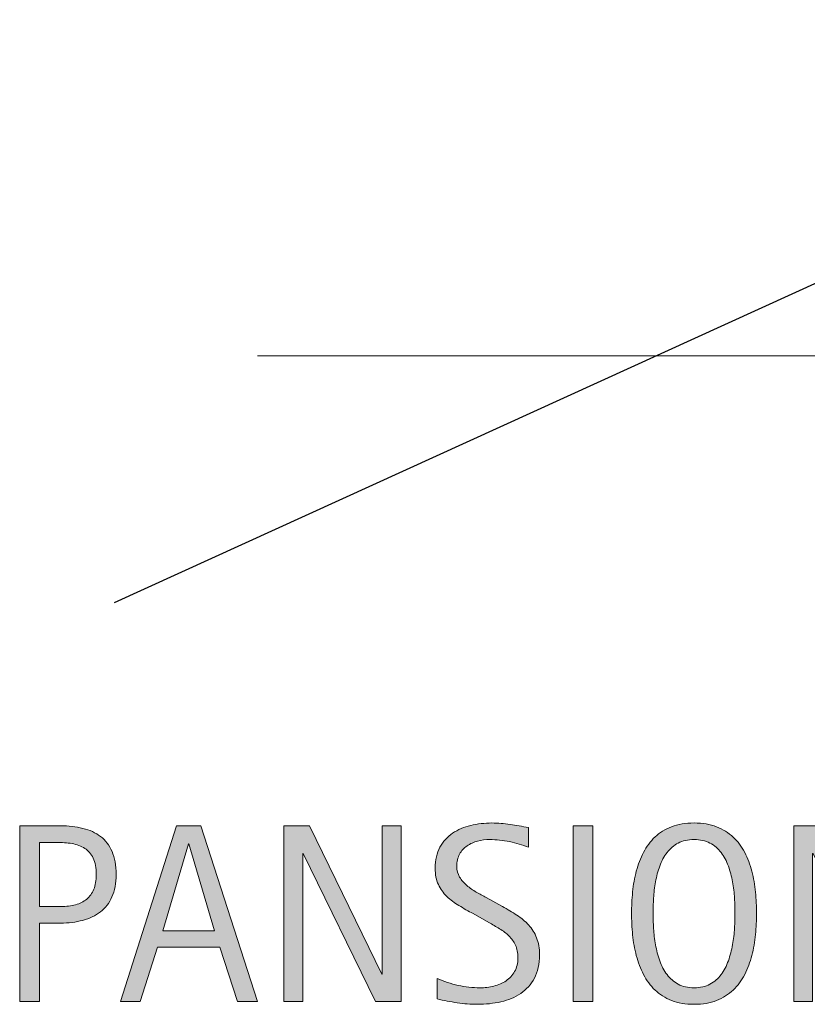
# Model space of a CAD drawing. Units: inches. Extents: x 594 to 792, y 221 to 347.
# Drawn here: x 682 to 703, y 221 to 248 of the extents above; entities that cross this region are included whole.
import ezdxf

# ---------------------------------------------------------------- set-up
doc = ezdxf.new("R2010")
doc.units = ezdxf.units.IN
doc.header["$MEASUREMENT"] = 0
doc.layers.add('BASE-COPPER', color=7, linetype='Continuous')
doc.layers.add('CDATEXT', color=7, linetype='Continuous')

# ---------------------------------------------------------------- blocks, each defined once
blk = doc.blocks.new('block 17')
at = {"layer": 'BASE-COPPER', "color": 20, "lineweight": 25}
blk.add_lwpolyline([(748.965, 261.944), (684.211, 232.434)], dxfattribs=at)
blk = doc.blocks.new('block 28')
at = {"layer": 'CDATEXT', "color": 250, "lineweight": 9}
blk.add_lwpolyline([(688.145, 239.225), (742.674, 239.225), (732.576, 253.359)], dxfattribs=at)
blk = doc.blocks.new('block 31')
at = {"layer": 'CDATEXT'}
h = blk.add_hatch(color=250, dxfattribs=at)
h.dxf.hatch_style = 2
edge = h.paths.add_edge_path()
edge.add_spline(control_points=[(684.263, 224.962), (684.263, 224.721), (684.225, 224.515), (684.148, 224.345), (684.071, 224.175), (683.966, 224.037), (683.83, 223.932), (683.694, 223.825), (683.533, 223.748), (683.345, 223.699), (683.157, 223.65), (682.952, 223.625), (682.731, 223.625), (682.731, 223.625), (682.157, 223.625), (682.157, 223.625), (682.157, 223.625), (682.157, 221.469), (682.157, 221.469), (682.157, 221.469), (681.61, 221.469), (681.61, 221.469), (681.61, 221.469), (681.61, 226.299), (681.61, 226.299), (681.61, 226.299), (682.731, 226.299), (682.731, 226.299), (682.954, 226.299), (683.16, 226.275), (683.349, 226.23), (683.536, 226.185), (683.698, 226.109), (683.834, 226.006), (683.969, 225.902), (684.074, 225.766), (684.149, 225.594), (684.225, 225.424), (684.263, 225.213), (684.263, 224.962)], knot_values=[0, 0, 0, 0, 1, 1, 1, 2, 2, 2, 3, 3, 3, 4, 4, 4, 5, 5, 5, 6, 6, 6, 7, 7, 7, 8, 8, 8, 9, 9, 9, 10, 10, 10, 11, 11, 11, 12, 12, 12, 13, 13, 13, 13], degree=3, periodic=1)
edge = h.paths.add_edge_path()
edge.add_spline(control_points=[(683.716, 224.955), (683.716, 225.142), (683.688, 225.293), (683.632, 225.41), (683.576, 225.525), (683.499, 225.616), (683.4, 225.68), (683.301, 225.743), (683.185, 225.787), (683.051, 225.81), (682.916, 225.832), (682.77, 225.844), (682.61, 225.844), (682.61, 225.844), (682.157, 225.844), (682.157, 225.844), (682.157, 225.844), (682.157, 224.08), (682.157, 224.08), (682.157, 224.08), (682.743, 224.08), (682.743, 224.08), (682.892, 224.08), (683.025, 224.096), (683.146, 224.128), (683.267, 224.16), (683.369, 224.211), (683.453, 224.281), (683.537, 224.353), (683.602, 224.443), (683.647, 224.554), (683.692, 224.664), (683.716, 224.798), (683.716, 224.955)], knot_values=[0, 0, 0, 0, 1, 1, 1, 2, 2, 2, 3, 3, 3, 4, 4, 4, 5, 5, 5, 6, 6, 6, 7, 7, 7, 8, 8, 8, 9, 9, 9, 10, 10, 10, 11, 11, 11, 11], degree=3, periodic=1)
h = blk.add_hatch(color=250, dxfattribs=at)
h.dxf.hatch_style = 2
h.paths.add_polyline_path([(687.604, 221.469), (687.118, 222.959), (685.396, 222.959), (684.927, 221.469), (684.38, 221.469), (685.922, 226.299), (686.588, 226.299), (688.146, 221.469)])
h.paths.add_polyline_path([(686.264, 225.803), (686.25, 225.803), (685.542, 223.414), (686.971, 223.414)])
h = blk.add_hatch(color=250, dxfattribs=at)
h.dxf.hatch_style = 2
h.paths.add_polyline_path([(691.396, 221.469), (689.409, 225.536), (689.396, 225.536), (689.396, 221.469), (688.876, 221.469), (688.876, 226.299), (689.577, 226.299), (691.566, 222.217), (691.58, 222.217), (691.58, 226.299), (692.096, 226.299), (692.096, 221.469)])
h = blk.add_hatch(color=250, dxfattribs=at)
h.dxf.hatch_style = 2
edge = h.paths.add_edge_path()
edge.add_spline(control_points=[(695.905, 222.75), (695.905, 222.498), (695.858, 222.284), (695.764, 222.109), (695.669, 221.936), (695.543, 221.795), (695.386, 221.689), (695.229, 221.583), (695.048, 221.507), (694.843, 221.46), (694.638, 221.413), (694.425, 221.391), (694.203, 221.391), (694.012, 221.391), (693.824, 221.404), (693.641, 221.433), (693.458, 221.461), (693.273, 221.496), (693.089, 221.537), (693.089, 221.537), (693.089, 222.098), (693.089, 222.098), (693.276, 222.02), (693.469, 221.957), (693.666, 221.912), (693.863, 221.867), (694.063, 221.845), (694.267, 221.845), (694.396, 221.845), (694.524, 221.86), (694.65, 221.891), (694.775, 221.922), (694.887, 221.97), (694.983, 222.036), (695.081, 222.103), (695.159, 222.188), (695.22, 222.291), (695.28, 222.395), (695.311, 222.521), (695.311, 222.669), (695.311, 222.804), (695.288, 222.919), (695.244, 223.017), (695.199, 223.113), (695.14, 223.198), (695.064, 223.271), (694.989, 223.344), (694.903, 223.409), (694.806, 223.468), (694.709, 223.526), (694.609, 223.585), (694.506, 223.644), (694.506, 223.644), (694.078, 223.884), (694.078, 223.884), (693.943, 223.956), (693.814, 224.03), (693.689, 224.104), (693.565, 224.178), (693.454, 224.263), (693.356, 224.357), (693.258, 224.452), (693.18, 224.562), (693.122, 224.686), (693.063, 224.81), (693.034, 224.96), (693.034, 225.136), (693.034, 225.361), (693.078, 225.553), (693.166, 225.71), (693.254, 225.867), (693.37, 225.995), (693.515, 226.095), (693.66, 226.194), (693.825, 226.266), (694.013, 226.311), (694.199, 226.354), (694.393, 226.377), (694.591, 226.377), (694.762, 226.377), (694.93, 226.364), (695.095, 226.34), (695.261, 226.314), (695.428, 226.285), (695.597, 226.25), (695.597, 226.25), (695.597, 225.711), (695.597, 225.711), (695.435, 225.776), (695.262, 225.828), (695.08, 225.866), (694.897, 225.903), (694.717, 225.922), (694.539, 225.922), (694.423, 225.922), (694.311, 225.908), (694.202, 225.88), (694.094, 225.852), (693.997, 225.808), (693.911, 225.748), (693.826, 225.688), (693.758, 225.612), (693.706, 225.52), (693.654, 225.426), (693.629, 225.314), (693.629, 225.184), (693.629, 225.074), (693.655, 224.977), (693.708, 224.891), (693.76, 224.804), (693.826, 224.727), (693.906, 224.658), (693.985, 224.59), (694.072, 224.528), (694.166, 224.475), (694.259, 224.421), (694.348, 224.372), (694.433, 224.326), (694.433, 224.326), (694.884, 224.08), (694.884, 224.08), (695.024, 224.003), (695.157, 223.924), (695.281, 223.844), (695.406, 223.765), (695.514, 223.674), (695.606, 223.57), (695.698, 223.469), (695.771, 223.351), (695.825, 223.219), (695.879, 223.087), (695.905, 222.931), (695.905, 222.75)], knot_values=[0, 0, 0, 0, 1, 1, 1, 2, 2, 2, 3, 3, 3, 4, 4, 4, 5, 5, 5, 6, 6, 6, 7, 7, 7, 8, 8, 8, 9, 9, 9, 10, 10, 10, 11, 11, 11, 12, 12, 12, 13, 13, 13, 14, 14, 14, 15, 15, 15, 16, 16, 16, 17, 17, 17, 18, 18, 18, 19, 19, 19, 20, 20, 20, 21, 21, 21, 22, 22, 22, 23, 23, 23, 24, 24, 24, 25, 25, 25, 26, 26, 26, 27, 27, 27, 28, 28, 28, 29, 29, 29, 30, 30, 30, 31, 31, 31, 32, 32, 32, 33, 33, 33, 34, 34, 34, 35, 35, 35, 36, 36, 36, 37, 37, 37, 38, 38, 38, 39, 39, 39, 40, 40, 40, 41, 41, 41, 42, 42, 42, 43, 43, 43, 44, 44, 44, 44], degree=3, periodic=1)
h = blk.add_hatch(color=250, dxfattribs=at)
h.dxf.hatch_style = 2
h.paths.add_polyline_path([(696.826, 221.469), (696.826, 226.299), (697.373, 226.299), (697.373, 221.469)])
h = blk.add_hatch(color=250, dxfattribs=at)
h.dxf.hatch_style = 2
edge = h.paths.add_edge_path()
edge.add_spline(control_points=[(701.873, 223.893), (701.873, 223.701), (701.863, 223.506), (701.844, 223.308), (701.824, 223.109), (701.791, 222.918), (701.743, 222.733), (701.695, 222.549), (701.63, 222.375), (701.547, 222.211), (701.463, 222.047), (701.357, 221.904), (701.23, 221.783), (701.103, 221.662), (700.95, 221.566), (700.774, 221.496), (700.598, 221.426), (700.392, 221.391), (700.157, 221.391), (699.92, 221.391), (699.713, 221.426), (699.537, 221.496), (699.36, 221.566), (699.208, 221.662), (699.08, 221.783), (698.953, 221.904), (698.848, 222.046), (698.765, 222.209), (698.681, 222.372), (698.615, 222.545), (698.566, 222.73), (698.517, 222.914), (698.482, 223.105), (698.464, 223.305), (698.444, 223.502), (698.435, 223.698), (698.435, 223.893), (698.435, 224.086), (698.444, 224.281), (698.464, 224.48), (698.482, 224.678), (698.517, 224.869), (698.566, 225.053), (698.615, 225.236), (698.681, 225.408), (698.765, 225.57), (698.848, 225.732), (698.953, 225.873), (699.08, 225.992), (699.208, 226.112), (699.36, 226.206), (699.537, 226.274), (699.713, 226.343), (699.92, 226.377), (700.157, 226.377), (700.392, 226.377), (700.598, 226.342), (700.774, 226.272), (700.95, 226.203), (701.103, 226.108), (701.23, 225.989), (701.357, 225.869), (701.463, 225.729), (701.547, 225.566), (701.63, 225.405), (701.695, 225.232), (701.743, 225.049), (701.791, 224.865), (701.824, 224.675), (701.844, 224.477), (701.863, 224.278), (701.873, 224.084), (701.873, 223.893)], knot_values=[0, 0, 0, 0, 1, 1, 1, 2, 2, 2, 3, 3, 3, 4, 4, 4, 5, 5, 5, 6, 6, 6, 7, 7, 7, 8, 8, 8, 9, 9, 9, 10, 10, 10, 11, 11, 11, 12, 12, 12, 13, 13, 13, 14, 14, 14, 15, 15, 15, 16, 16, 16, 17, 17, 17, 18, 18, 18, 19, 19, 19, 20, 20, 20, 21, 21, 21, 22, 22, 22, 23, 23, 23, 24, 24, 24, 24], degree=3, periodic=1)
edge = h.paths.add_edge_path()
edge.add_spline(control_points=[(701.278, 223.897), (701.278, 224.022), (701.274, 224.16), (701.266, 224.31), (701.258, 224.459), (701.24, 224.608), (701.213, 224.758), (701.186, 224.907), (701.146, 225.052), (701.097, 225.192), (701.047, 225.332), (700.98, 225.457), (700.898, 225.564), (700.816, 225.673), (700.714, 225.76), (700.592, 225.825), (700.47, 225.89), (700.324, 225.922), (700.155, 225.922), (699.986, 225.922), (699.841, 225.89), (699.719, 225.825), (699.597, 225.76), (699.494, 225.673), (699.411, 225.564), (699.327, 225.457), (699.261, 225.332), (699.211, 225.192), (699.16, 225.052), (699.121, 224.907), (699.094, 224.758), (699.066, 224.608), (699.049, 224.459), (699.041, 224.31), (699.033, 224.16), (699.029, 224.022), (699.029, 223.897), (699.029, 223.77), (699.033, 223.63), (699.041, 223.479), (699.049, 223.329), (699.066, 223.179), (699.094, 223.026), (699.121, 222.875), (699.16, 222.728), (699.211, 222.585), (699.261, 222.442), (699.327, 222.316), (699.411, 222.207), (699.494, 222.098), (699.597, 222.01), (699.719, 221.944), (699.841, 221.878), (699.986, 221.845), (700.155, 221.845), (700.324, 221.845), (700.47, 221.878), (700.592, 221.944), (700.714, 222.01), (700.816, 222.099), (700.898, 222.209), (700.98, 222.319), (701.047, 222.446), (701.097, 222.589), (701.146, 222.731), (701.186, 222.879), (701.213, 223.031), (701.24, 223.185), (701.258, 223.336), (701.266, 223.485), (701.274, 223.635), (701.278, 223.771), (701.278, 223.897)], knot_values=[0, 0, 0, 0, 1, 1, 1, 2, 2, 2, 3, 3, 3, 4, 4, 4, 5, 5, 5, 6, 6, 6, 7, 7, 7, 8, 8, 8, 9, 9, 9, 10, 10, 10, 11, 11, 11, 12, 12, 12, 13, 13, 13, 14, 14, 14, 15, 15, 15, 16, 16, 16, 17, 17, 17, 18, 18, 18, 19, 19, 19, 20, 20, 20, 21, 21, 21, 22, 22, 22, 23, 23, 23, 24, 24, 24, 24], degree=3, periodic=1)
h = blk.add_hatch(color=250, dxfattribs=at)
h.dxf.hatch_style = 2
h.paths.add_polyline_path([(705.412, 221.469), (703.427, 225.536), (703.413, 225.536), (703.413, 221.469), (702.894, 221.469), (702.894, 226.299), (703.594, 226.299), (705.583, 222.217), (705.597, 222.217), (705.597, 226.299), (706.113, 226.299), (706.113, 221.469)])
at = {"layer": 'CDATEXT', "lineweight": 0}
for points in [[(687.604, 221.469), (687.118, 222.959), (685.396, 222.959), (684.927, 221.469), (684.38, 221.469), (685.922, 226.299), (686.588, 226.299), (688.146, 221.469), (687.604, 221.469)], [(691.396, 221.469), (689.409, 225.536), (689.396, 225.536), (689.396, 221.469), (688.876, 221.469), (688.876, 226.299), (689.577, 226.299), (691.566, 222.217), (691.58, 222.217), (691.58, 226.299), (692.096, 226.299), (692.096, 221.469), (691.396, 221.469)], [(696.826, 221.469), (696.826, 226.299), (697.373, 226.299), (697.373, 221.469), (696.826, 221.469)], [(705.412, 221.469), (703.427, 225.536), (703.413, 225.536), (703.413, 221.469), (702.894, 221.469), (702.894, 226.299), (703.594, 226.299), (705.583, 222.217), (705.597, 222.217), (705.597, 226.299), (706.113, 226.299), (706.113, 221.469), (705.412, 221.469)], [(686.264, 225.803), (686.25, 225.803), (685.542, 223.414), (686.971, 223.414), (686.264, 225.803)]]:
    blk.add_lwpolyline(points, dxfattribs=at)
for points, knots in [([(684.263, 224.962), (684.263, 224.721), (684.225, 224.515), (684.148, 224.345), (684.071, 224.175), (683.966, 224.037), (683.83, 223.932), (683.694, 223.825), (683.533, 223.748), (683.345, 223.699), (683.157, 223.65), (682.952, 223.625), (682.731, 223.625), (682.731, 223.625), (682.157, 223.625), (682.157, 223.625), (682.157, 223.625), (682.157, 221.469), (682.157, 221.469), (682.157, 221.469), (681.61, 221.469), (681.61, 221.469), (681.61, 221.469), (681.61, 226.299), (681.61, 226.299), (681.61, 226.299), (682.731, 226.299), (682.731, 226.299), (682.954, 226.299), (683.16, 226.275), (683.349, 226.23), (683.536, 226.185), (683.698, 226.109), (683.834, 226.006), (683.969, 225.902), (684.074, 225.766), (684.149, 225.594), (684.225, 225.424), (684.263, 225.213), (684.263, 224.962)], [0, 0, 0, 0, 1, 1, 1, 2, 2, 2, 3, 3, 3, 4, 4, 4, 5, 5, 5, 6, 6, 6, 7, 7, 7, 8, 8, 8, 9, 9, 9, 10, 10, 10, 11, 11, 11, 12, 12, 12, 13, 13, 13, 13]), ([(695.905, 222.75), (695.905, 222.498), (695.858, 222.284), (695.764, 222.109), (695.669, 221.936), (695.543, 221.795), (695.386, 221.689), (695.229, 221.583), (695.048, 221.507), (694.843, 221.46), (694.638, 221.413), (694.425, 221.391), (694.203, 221.391), (694.012, 221.391), (693.824, 221.404), (693.641, 221.433), (693.458, 221.461), (693.273, 221.496), (693.089, 221.537), (693.089, 221.537), (693.089, 222.098), (693.089, 222.098), (693.276, 222.02), (693.469, 221.957), (693.666, 221.912), (693.863, 221.867), (694.063, 221.845), (694.267, 221.845), (694.396, 221.845), (694.524, 221.86), (694.65, 221.891), (694.775, 221.922), (694.887, 221.97), (694.983, 222.036), (695.081, 222.103), (695.159, 222.188), (695.22, 222.291), (695.28, 222.395), (695.311, 222.521), (695.311, 222.669), (695.311, 222.804), (695.288, 222.919), (695.244, 223.017), (695.199, 223.113), (695.14, 223.198), (695.064, 223.271), (694.989, 223.344), (694.903, 223.409), (694.806, 223.468), (694.709, 223.526), (694.609, 223.585), (694.506, 223.644), (694.506, 223.644), (694.078, 223.884), (694.078, 223.884), (693.943, 223.956), (693.814, 224.03), (693.689, 224.104), (693.565, 224.178), (693.454, 224.263), (693.356, 224.357), (693.258, 224.452), (693.18, 224.562), (693.122, 224.686), (693.063, 224.81), (693.034, 224.96), (693.034, 225.136), (693.034, 225.361), (693.078, 225.553), (693.166, 225.71), (693.254, 225.867), (693.37, 225.995), (693.515, 226.095), (693.66, 226.194), (693.825, 226.266), (694.013, 226.311), (694.199, 226.354), (694.393, 226.377), (694.591, 226.377), (694.762, 226.377), (694.93, 226.364), (695.095, 226.34), (695.261, 226.314), (695.428, 226.285), (695.597, 226.25), (695.597, 226.25), (695.597, 225.711), (695.597, 225.711), (695.435, 225.776), (695.262, 225.828), (695.08, 225.866), (694.897, 225.903), (694.717, 225.922), (694.539, 225.922), (694.423, 225.922), (694.311, 225.908), (694.202, 225.88), (694.094, 225.852), (693.997, 225.808), (693.911, 225.748), (693.826, 225.688), (693.758, 225.612), (693.706, 225.52), (693.654, 225.426), (693.629, 225.314), (693.629, 225.184), (693.629, 225.074), (693.655, 224.977), (693.708, 224.891), (693.76, 224.804), (693.826, 224.727), (693.906, 224.658), (693.985, 224.59), (694.072, 224.528), (694.166, 224.475), (694.259, 224.421), (694.348, 224.372), (694.433, 224.326), (694.433, 224.326), (694.884, 224.08), (694.884, 224.08), (695.024, 224.003), (695.157, 223.924), (695.281, 223.844), (695.406, 223.765), (695.514, 223.674), (695.606, 223.57), (695.698, 223.469), (695.771, 223.351), (695.825, 223.219), (695.879, 223.087), (695.905, 222.931), (695.905, 222.75)], [0, 0, 0, 0, 1, 1, 1, 2, 2, 2, 3, 3, 3, 4, 4, 4, 5, 5, 5, 6, 6, 6, 7, 7, 7, 8, 8, 8, 9, 9, 9, 10, 10, 10, 11, 11, 11, 12, 12, 12, 13, 13, 13, 14, 14, 14, 15, 15, 15, 16, 16, 16, 17, 17, 17, 18, 18, 18, 19, 19, 19, 20, 20, 20, 21, 21, 21, 22, 22, 22, 23, 23, 23, 24, 24, 24, 25, 25, 25, 26, 26, 26, 27, 27, 27, 28, 28, 28, 29, 29, 29, 30, 30, 30, 31, 31, 31, 32, 32, 32, 33, 33, 33, 34, 34, 34, 35, 35, 35, 36, 36, 36, 37, 37, 37, 38, 38, 38, 39, 39, 39, 40, 40, 40, 41, 41, 41, 42, 42, 42, 43, 43, 43, 44, 44, 44, 44]), ([(701.873, 223.893), (701.873, 223.701), (701.863, 223.506), (701.844, 223.308), (701.824, 223.109), (701.791, 222.918), (701.743, 222.733), (701.695, 222.549), (701.63, 222.375), (701.547, 222.211), (701.463, 222.047), (701.357, 221.904), (701.23, 221.783), (701.103, 221.662), (700.95, 221.566), (700.774, 221.496), (700.598, 221.426), (700.392, 221.391), (700.157, 221.391), (699.92, 221.391), (699.713, 221.426), (699.537, 221.496), (699.36, 221.566), (699.208, 221.662), (699.08, 221.783), (698.953, 221.904), (698.848, 222.046), (698.765, 222.209), (698.681, 222.372), (698.615, 222.545), (698.566, 222.73), (698.517, 222.914), (698.482, 223.105), (698.464, 223.305), (698.444, 223.502), (698.435, 223.698), (698.435, 223.893), (698.435, 224.086), (698.444, 224.281), (698.464, 224.48), (698.482, 224.678), (698.517, 224.869), (698.566, 225.053), (698.615, 225.236), (698.681, 225.408), (698.765, 225.57), (698.848, 225.732), (698.953, 225.873), (699.08, 225.992), (699.208, 226.112), (699.36, 226.206), (699.537, 226.274), (699.713, 226.343), (699.92, 226.377), (700.157, 226.377), (700.392, 226.377), (700.598, 226.342), (700.774, 226.272), (700.95, 226.203), (701.103, 226.108), (701.23, 225.989), (701.357, 225.869), (701.463, 225.729), (701.547, 225.566), (701.63, 225.405), (701.695, 225.232), (701.743, 225.049), (701.791, 224.865), (701.824, 224.675), (701.844, 224.477), (701.863, 224.278), (701.873, 224.084), (701.873, 223.893)], [0, 0, 0, 0, 1, 1, 1, 2, 2, 2, 3, 3, 3, 4, 4, 4, 5, 5, 5, 6, 6, 6, 7, 7, 7, 8, 8, 8, 9, 9, 9, 10, 10, 10, 11, 11, 11, 12, 12, 12, 13, 13, 13, 14, 14, 14, 15, 15, 15, 16, 16, 16, 17, 17, 17, 18, 18, 18, 19, 19, 19, 20, 20, 20, 21, 21, 21, 22, 22, 22, 23, 23, 23, 24, 24, 24, 24]), ([(683.716, 224.955), (683.716, 225.142), (683.688, 225.293), (683.632, 225.41), (683.576, 225.525), (683.499, 225.616), (683.4, 225.68), (683.301, 225.743), (683.185, 225.787), (683.051, 225.81), (682.916, 225.832), (682.77, 225.844), (682.61, 225.844), (682.61, 225.844), (682.157, 225.844), (682.157, 225.844), (682.157, 225.844), (682.157, 224.08), (682.157, 224.08), (682.157, 224.08), (682.743, 224.08), (682.743, 224.08), (682.892, 224.08), (683.025, 224.096), (683.146, 224.128), (683.267, 224.16), (683.369, 224.211), (683.453, 224.281), (683.537, 224.353), (683.602, 224.443), (683.647, 224.554), (683.692, 224.664), (683.716, 224.798), (683.716, 224.955)], [0, 0, 0, 0, 1, 1, 1, 2, 2, 2, 3, 3, 3, 4, 4, 4, 5, 5, 5, 6, 6, 6, 7, 7, 7, 8, 8, 8, 9, 9, 9, 10, 10, 10, 11, 11, 11, 11]), ([(701.278, 223.897), (701.278, 224.022), (701.274, 224.16), (701.266, 224.31), (701.258, 224.459), (701.24, 224.608), (701.213, 224.758), (701.186, 224.907), (701.146, 225.052), (701.097, 225.192), (701.047, 225.332), (700.98, 225.457), (700.898, 225.564), (700.816, 225.673), (700.714, 225.76), (700.592, 225.825), (700.47, 225.89), (700.324, 225.922), (700.155, 225.922), (699.986, 225.922), (699.841, 225.89), (699.719, 225.825), (699.597, 225.76), (699.494, 225.673), (699.411, 225.564), (699.327, 225.457), (699.261, 225.332), (699.211, 225.192), (699.16, 225.052), (699.121, 224.907), (699.094, 224.758), (699.066, 224.608), (699.049, 224.459), (699.041, 224.31), (699.033, 224.16), (699.029, 224.022), (699.029, 223.897), (699.029, 223.77), (699.033, 223.63), (699.041, 223.479), (699.049, 223.329), (699.066, 223.179), (699.094, 223.026), (699.121, 222.875), (699.16, 222.728), (699.211, 222.585), (699.261, 222.442), (699.327, 222.316), (699.411, 222.207), (699.494, 222.098), (699.597, 222.01), (699.719, 221.944), (699.841, 221.878), (699.986, 221.845), (700.155, 221.845), (700.324, 221.845), (700.47, 221.878), (700.592, 221.944), (700.714, 222.01), (700.816, 222.099), (700.898, 222.209), (700.98, 222.319), (701.047, 222.446), (701.097, 222.589), (701.146, 222.731), (701.186, 222.879), (701.213, 223.031), (701.24, 223.185), (701.258, 223.336), (701.266, 223.485), (701.274, 223.635), (701.278, 223.771), (701.278, 223.897)], [0, 0, 0, 0, 1, 1, 1, 2, 2, 2, 3, 3, 3, 4, 4, 4, 5, 5, 5, 6, 6, 6, 7, 7, 7, 8, 8, 8, 9, 9, 9, 10, 10, 10, 11, 11, 11, 12, 12, 12, 13, 13, 13, 14, 14, 14, 15, 15, 15, 16, 16, 16, 17, 17, 17, 18, 18, 18, 19, 19, 19, 20, 20, 20, 21, 21, 21, 22, 22, 22, 23, 23, 23, 24, 24, 24, 24])]:
    blk.add_open_spline(points, degree=3, knots=knots, dxfattribs=at)
blk = doc.blocks.new('block 30')
at = {"layer": 'CDATEXT'}
blk.add_blockref('block 31', (0, 0), dxfattribs=at)

msp = doc.modelspace()

# ---------------------------------------------------------------- block references
at = {"layer": 'BASE-COPPER'}
msp.add_blockref('block 17', (0, 0), dxfattribs=at)
at = {"layer": 'CDATEXT'}
for name in ['block 28', 'block 30']:
    msp.add_blockref(name, (0, 0), dxfattribs=at)

doc.saveas('drawing.dxf')
